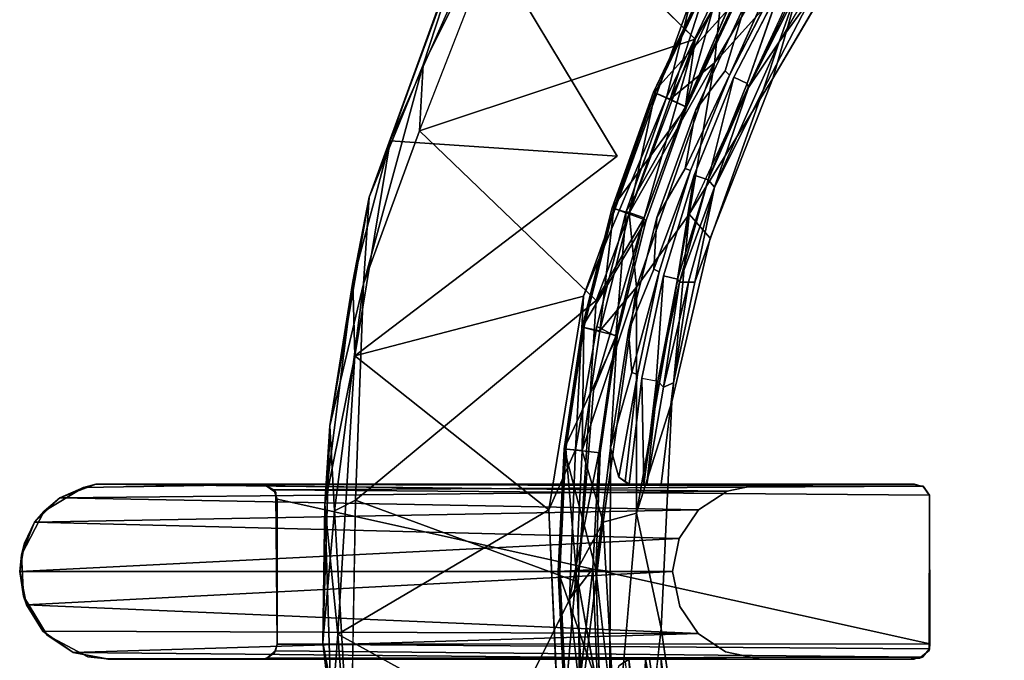
# Model space of a CAD drawing. Units: inches. Extents: x 57 to 484, y 57 to 261.
# Drawn here: x 299 to 304, y 175 to 178 of the extents above; entities that cross this region are included whole.
import ezdxf

# ---------------------------------------------------------------- set-up
doc = ezdxf.new("R2010")
doc.units = ezdxf.units.IN
doc.header["$MEASUREMENT"] = 0
doc.layers.add('SEAT-CUSHION', color=5, linetype='Continuous')
doc.layers.add('SEAT-FRAME', color=5, linetype='Continuous')

# ---------------------------------------------------------------- blocks, each defined once
blk = doc.blocks.new('LMGD20_M_0T')
at = {"layer": 'SEAT-CUSHION'}
for points in [[(-5.6751, 2.6338, 25.9527), (-5.0565, 3.6864, 25.9519), (-5.6373, 3.0132, 25.8501)], [(-5.6751, 2.6338, 25.9527), (-5.1976, 3.1645, 25.9829), (-5.0565, 3.6864, 25.9519)], [(-5.3739, 2.5526, 25.9733), (-4.795, 3.5424, 25.9747), (-5.1976, 3.1645, 25.9829)], [(-4.9282, 3.4516, 25.8529), (-5.3412, 2.7424, 25.8577), (-5.2547, 2.9884, 25.8299)], [(-5.3739, 2.5526, 25.9733), (-5.1976, 3.1645, 25.9829), (-5.8075, 1.8502, 25.9833)], [(-5.9909, 2.4815, 25.5219), (-5.7188, 3.0568, 25.5219), (-5.5581, 2.9637, 24.4785)], [(-5.711, 3.0526, 25.6965), (-5.7188, 3.0568, 25.5219), (-5.9909, 2.4815, 25.5219)], [(-5.5975, 2.5703, 24.4154), (-5.3707, 3.0785, 24.4086), (-5.3485, 3.0588, 24.4149)], [(-5.9909, 2.4815, 25.5219), (-5.9827, 2.4781, 25.6965), (-5.711, 3.0526, 25.6965)], [(-5.711, 3.0526, 25.6965), (-5.9827, 2.4781, 25.6965), (-5.9055, 2.4461, 25.8501)], [(-5.9055, 2.4461, 25.8501), (-5.6373, 3.0132, 25.8501), (-5.711, 3.0526, 25.6965)], [(-5.6373, 3.0132, 25.8501), (-5.9055, 2.4461, 25.8501), (-5.6751, 2.6338, 25.9527)], [(-5.5068, 2.5263, 25.7859), (-5.575, 2.5587, 24.4489), (-5.326, 3.0437, 24.4476)], [(-5.5581, 2.9637, 24.4785), (-5.8212, 2.4046, 24.4761), (-5.9909, 2.4815, 25.5219)], [(-5.2609, 3.0049, 25.7859), (-5.2547, 2.9884, 25.8299), (-5.5007, 2.5056, 25.831)], [(-5.3412, 2.7424, 25.8577), (-5.5007, 2.5056, 25.831), (-5.2547, 2.9884, 25.8299)], [(-5.3412, 2.7424, 25.8577), (-5.1783, 2.9678, 25.8595), (-5.4238, 2.4918, 25.8595)], [(-5.7719, 2.3901, 24.4214), (-5.5136, 2.9451, 24.4227), (-5.6213, 2.5928, 24.4086)], [(-5.3412, 2.7424, 25.8577), (-5.4238, 2.4918, 25.8595), (-5.6764, 1.99, 25.8542)], [(-5.3412, 2.7424, 25.8577), (-5.6764, 1.99, 25.8542), (-5.5007, 2.5056, 25.831)], [(-5.6751, 2.6338, 25.9527), (-5.9055, 2.4461, 25.8501), (-6.1168, 1.8555, 25.8501)], [(-6.1168, 1.8555, 25.8501), (-6.08, 1.4732, 25.9531), (-5.6751, 2.6338, 25.9527)], [(-5.8075, 1.8502, 25.9833), (-5.6751, 2.6338, 25.9527), (-6.08, 1.4732, 25.9531)], [(-5.8001, 2.0757, 24.4152), (-5.8281, 2.087, 24.4086), (-5.5975, 2.5703, 24.4154)], [(-5.8075, 1.8502, 25.9833), (-5.6975, 1.7269, 25.9746), (-5.3739, 2.5526, 25.9733)], [(-5.7809, 2.0519, 24.4481), (-5.575, 2.5587, 24.4489), (-5.7092, 2.0278, 25.7859)], [(-5.7092, 2.0278, 25.7859), (-5.575, 2.5587, 24.4489), (-5.5068, 2.5263, 25.7859)], [(-5.5007, 2.5056, 25.831), (-5.7092, 2.0278, 25.7859), (-5.5068, 2.5263, 25.7859)], [(-5.5007, 2.5056, 25.831), (-5.6764, 1.99, 25.8542), (-5.7092, 2.0278, 25.7859)], [(-5.8212, 2.4046, 24.4761), (-6.2053, 1.8824, 25.5219), (-5.9909, 2.4815, 25.5219)], [(-6.2053, 1.8824, 25.5219), (-6.1968, 1.8798, 25.6965), (-5.9909, 2.4815, 25.5219)], [(-5.9827, 2.4781, 25.6965), (-5.9909, 2.4815, 25.5219), (-6.1968, 1.8798, 25.6965)], [(-6.1168, 1.8555, 25.8501), (-5.9827, 2.4781, 25.6965), (-6.1968, 1.8798, 25.6965)], [(-6.1168, 1.8555, 25.8501), (-5.9055, 2.4461, 25.8501), (-5.9827, 2.4781, 25.6965)], [(-5.6764, 1.99, 25.8542), (-5.4238, 2.4918, 25.8595), (-5.7775, 1.4984, 25.8595)], [(-6.0299, 1.8199, 24.4771), (-6.2053, 1.8824, 25.5219), (-5.8212, 2.4046, 24.4761)], [(-5.8281, 2.087, 24.4086), (-5.9743, 1.833, 24.4221), (-5.7719, 2.3901, 24.4214)], [(-5.9615, 1.5518, 24.4153), (-5.9894, 1.5648, 24.4086), (-5.8001, 2.0757, 24.4152)], [(-5.9403, 1.5303, 24.4481), (-5.7809, 2.0519, 24.4481), (-5.8666, 1.5134, 25.7859)], [(-5.7809, 2.0519, 24.4481), (-5.7092, 2.0278, 25.7859), (-5.8666, 1.5134, 25.7859)], [(-5.8666, 1.5134, 25.7859), (-5.7092, 2.0278, 25.7859), (-5.857, 1.4982, 25.8283)], [(-5.7092, 2.0278, 25.7859), (-5.6764, 1.99, 25.8542), (-5.857, 1.4982, 25.8283)], [(-5.6764, 1.99, 25.8542), (-5.8109, 1.4989, 25.8574), (-5.857, 1.4982, 25.8283)], [(-5.6764, 1.99, 25.8542), (-5.7775, 1.4984, 25.8595), (-5.8109, 1.4989, 25.8574)], [(-6.0299, 1.8199, 24.4771), (-6.3599, 1.2651, 25.5219), (-6.2053, 1.8824, 25.5219)], [(-6.1968, 1.8798, 25.6965), (-6.2053, 1.8824, 25.5219), (-6.3599, 1.2651, 25.5219)], [(-6.3599, 1.2651, 25.5219), (-6.3512, 1.2633, 25.6965), (-6.1968, 1.8798, 25.6965)], [(-6.3512, 1.2633, 25.6965), (-6.2692, 1.247, 25.8501), (-6.1968, 1.8798, 25.6965)], [(-6.2692, 1.247, 25.8501), (-6.1168, 1.8555, 25.8501), (-6.1968, 1.8798, 25.6965)], [(-6.1168, 1.8555, 25.8501), (-6.2692, 1.247, 25.8501), (-6.08, 1.4732, 25.9531)], [(-6.0794, 0.3026, 25.9831), (-5.8075, 1.8502, 25.9833), (-6.08, 1.4732, 25.9531)], [(-6.0794, 0.3026, 25.9831), (-5.8962, 0.8796, 25.9746), (-5.8075, 1.8502, 25.9833)], [(-5.6975, 1.7269, 25.9746), (-5.8075, 1.8502, 25.9833), (-5.8962, 0.8796, 25.9746)], [(-6.0299, 1.8199, 24.4771), (-6.1792, 1.2201, 24.4771), (-6.3599, 1.2651, 25.5219)], [(-5.9894, 1.5648, 24.4086), (-6.1205, 1.2448, 24.4194), (-5.9743, 1.833, 24.4221)], [(-6.0738, 1.0207, 24.4159), (-6.1041, 1.0305, 24.4086), (-5.9615, 1.5518, 24.4153)], [(-5.9694, 0.9855, 25.8172), (-5.8666, 1.5134, 25.7859), (-5.857, 1.4982, 25.8283)], [(-5.9694, 0.9855, 25.8172), (-5.857, 1.4982, 25.8283), (-5.9389, 0.9551, 25.8542)], [(-5.8109, 1.4989, 25.8574), (-5.8881, 0.9781, 25.8595), (-5.9389, 0.9551, 25.8542)], [(-5.857, 1.4982, 25.8283), (-5.8109, 1.4989, 25.8574), (-5.9389, 0.9551, 25.8542)], [(-5.7775, 1.4984, 25.8595), (-5.8881, 0.9781, 25.8595), (-5.8109, 1.4989, 25.8574)], [(-6.08, 1.4732, 25.9531), (-6.2692, 1.247, 25.8501), (-6.3612, 0.6265, 25.8501)], [(-6.2524, 0.2559, 25.9519), (-6.08, 1.4732, 25.9531), (-6.3612, 0.6265, 25.8501)], [(-6.2524, 0.2559, 25.9519), (-6.0794, 0.3026, 25.9831), (-6.08, 1.4732, 25.9531)], [(-6.1792, 1.2201, 24.4771), (-6.4533, 0.6356, 25.5219), (-6.3599, 1.2651, 25.5219)], [(-6.3512, 1.2633, 25.6965), (-6.3599, 1.2651, 25.5219), (-6.4533, 0.6356, 25.5219)], [(-6.4533, 0.6356, 25.5219), (-6.4445, 0.6347, 25.6965), (-6.3512, 1.2633, 25.6965)], [(-6.3612, 0.6265, 25.8501), (-6.3512, 1.2633, 25.6965), (-6.4445, 0.6347, 25.6965)], [(-6.3612, 0.6265, 25.8501), (-6.2692, 1.247, 25.8501), (-6.3512, 1.2633, 25.6965)], [(-6.1041, 1.0305, 24.4086), (-6.2131, 0.6407, 24.4196), (-6.1205, 1.2448, 24.4194)], [(-6.2675, 0.615, 24.4755), (-6.4533, 0.6356, 25.5219), (-6.1792, 1.2201, 24.4771)], [(-6.1712, 0.4882, 24.4086), (-6.0738, 1.0207, 24.4159), (-6.1378, 0.4651, 24.4206)], [(-6.0417, 0.4528, 25.7859), (-6.1167, 0.4528, 24.4526), (-6.0516, 1.0019, 24.448)], [(-6.0516, 1.0019, 24.448), (-5.9777, 0.9869, 25.7859), (-6.0417, 0.4528, 25.7859)], [(-6.0264, 0.4528, 25.8256), (-6.0417, 0.4528, 25.7859), (-5.9694, 0.9855, 25.8172)], [(-6.0264, 0.4528, 25.8256), (-5.9694, 0.9855, 25.8172), (-5.9389, 0.9551, 25.8542)], [(-5.9518, -0.2941, 25.9744), (-5.8962, 0.8796, 25.9746), (-6.0794, 0.3026, 25.9831)], [(-6.4533, 0.6356, 25.5219), (-6.2905, 0.0118, 24.4568), (-6.4845, 0, 25.5219)], [(-6.4845, 0, 25.5219), (-6.4445, 0.6347, 25.6965), (-6.4533, 0.6356, 25.5219)], [(-6.4845, 0, 25.5219), (-6.4757, 0, 25.6965), (-6.4445, 0.6347, 25.6965)], [(-6.4757, 0, 25.6965), (-6.392, 0, 25.8501), (-6.4445, 0.6347, 25.6965)], [(-6.2675, 0.615, 24.4755), (-6.2905, 0.0118, 24.4568), (-6.4533, 0.6356, 25.5219)], [(-6.392, 0, 25.8501), (-6.3612, 0.6265, 25.8501), (-6.4445, 0.6347, 25.6965)], [(-6.3612, 0.6265, 25.8501), (-6.392, 0, 25.8501), (-6.2524, 0.2559, 25.9519)], [(-6.2905, 0.0118, 24.4568), (-6.2131, 0.6407, 24.4196), (-6.215, 0, 24.41)], [(-6.2524, 0.2559, 25.9519), (-6.392, 0, 25.8501), (-6.3612, -0.6265, 25.8501)], [(-6.3612, -0.6265, 25.8501), (-6.1852, -0.9175, 25.9536), (-6.2524, 0.2559, 25.9519)], [(-6.1852, -0.9175, 25.9536), (-6.0794, 0.3026, 25.9831), (-6.2524, 0.2559, 25.9519)], [(-6.4845, 0, 25.5219), (-6.2905, 0.0118, 24.4568), (-6.2694, -0.6175, 24.4798)], [(-6.4533, -0.6356, 25.5219), (-6.4845, 0, 25.5219), (-6.2694, -0.6175, 24.4798)], [(-6.4757, 0, 25.6965), (-6.4845, 0, 25.5219), (-6.4533, -0.6356, 25.5219)], [(-6.392, 0, 25.8501), (-6.4757, 0, 25.6965), (-6.4445, -0.6347, 25.6965)], [(-6.4533, -0.6356, 25.5219), (-6.4445, -0.6347, 25.6965), (-6.4757, 0, 25.6965)], [(-6.4445, -0.6347, 25.6965), (-6.3612, -0.6265, 25.8501), (-6.392, 0, 25.8501)], [(-6.2905, 0.0118, 24.4568), (-6.215, 0, 24.41), (-6.2173, -0.6177, 24.4202)], [(-5.784, -1.4438, 25.9746), (-5.9518, -0.2941, 25.9744), (-6.0183, -0.8854, 25.9829)], [(-6.0129, -0.4528, 25.8424), (-6.1183, -0.4537, 24.4486), (-5.9516, -0.4528, 25.8595)], [(-5.4364, -0.4528, 24.4086), (-6.1183, -0.4537, 24.4486), (-6.1166, -0.4528, 24.4086)], [(-6.1183, -0.4537, 24.4486), (-6.0129, -0.4528, 25.8424), (-6.0333, -0.4528, 25.8171)], [(-6.0521, -0.9977, 24.4491), (-6.076, -1.013, 24.4156), (-6.1183, -0.4537, 24.4486)], [(-6.0333, -0.4528, 25.8171), (-5.9729, -0.99, 25.8097), (-6.0521, -0.9977, 24.4491)], [(-5.9729, -0.99, 25.8097), (-6.0333, -0.4528, 25.8171), (-5.9373, -0.9775, 25.8533)], [(-5.9373, -0.9775, 25.8533), (-5.9516, -0.4528, 25.8595), (-5.8881, -0.9781, 25.8595)], [(-4.5996, -0.4426, 24.3955), (-4.615, -0.4485, 25.6936), (-4.67, -0.4528, 25.6995)]]:
    blk.add_3dface(points, dxfattribs=at)
for points, invisible_edges in [([(-5.3739, 2.5526, 25.9733), (-4.4993, 1.8637, 25.8379), (-4.795, 3.5424, 25.9747)], 7), ([(-4.4993, 1.8637, 25.8379), (-3.4436, 3.4436, 25.8379), (-4.795, 3.5424, 25.9747)], 15), ([(-5.1783, 2.9678, 25.8595), (-3.5106, 3.5106, 25.7298), (-4.5851, 1.8992, 25.7296)], 15), ([(-2.7992, 2.7992, 25.6284), (-4.5851, 1.8992, 25.7296), (-3.5106, 3.5106, 25.7298)], 15), ([(-4.9282, 3.4516, 25.8529), (-5.1783, 2.9678, 25.8595), (-5.3412, 2.7424, 25.8577)], 12), ([(-3.4436, 3.4436, 25.8379), (-4.4993, 1.8637, 25.8379), (-3.1046, 1.3771, 25.6985)], 15), ([(-5.6751, 2.6338, 25.9527), (-5.8075, 1.8502, 25.9833), (-5.1976, 3.1645, 25.9829)], 2), ([(-5.5136, 2.9451, 24.4227), (-5.3707, 3.0785, 24.4086), (-5.6213, 2.5928, 24.4086)], 2), ([(-5.6213, 2.5928, 24.4086), (-5.3707, 3.0785, 24.4086), (-5.5975, 2.5703, 24.4154)], 1), ([(-5.5975, 2.5703, 24.4154), (-5.3485, 3.0588, 24.4149), (-5.326, 3.0437, 24.4476)], 14), ([(-5.575, 2.5587, 24.4489), (-5.5975, 2.5703, 24.4154), (-5.326, 3.0437, 24.4476)], 3), ([(-5.326, 3.0437, 24.4476), (-5.2609, 3.0049, 25.7859), (-5.5068, 2.5263, 25.7859)], 2), ([(-5.8212, 2.4046, 24.4761), (-5.5581, 2.9637, 24.4785), (-5.5136, 2.9451, 24.4227)], 14), ([(-5.5068, 2.5263, 25.7859), (-5.2609, 3.0049, 25.7859), (-5.5007, 2.5056, 25.831)], 1), ([(-4.5851, 1.8992, 25.7296), (-5.4238, 2.4918, 25.8595), (-5.1783, 2.9678, 25.8595)], 13), ([(-5.5136, 2.9451, 24.4227), (-5.7719, 2.3901, 24.4214), (-5.8212, 2.4046, 24.4761)], 14), ([(-4.5851, 1.8992, 25.7296), (-2.7992, 2.7992, 25.6284), (-3.6528, 1.513, 25.628)], 15), ([(-5.8281, 2.087, 24.4086), (-5.7719, 2.3901, 24.4214), (-5.6213, 2.5928, 24.4086)], 12), ([(-5.5975, 2.5703, 24.4154), (-5.8281, 2.087, 24.4086), (-5.6213, 2.5928, 24.4086)], 2), ([(-5.7809, 2.0519, 24.4481), (-5.8001, 2.0757, 24.4152), (-5.5975, 2.5703, 24.4154)], 13), ([(-5.5975, 2.5703, 24.4154), (-5.575, 2.5587, 24.4489), (-5.7809, 2.0519, 24.4481)], 13), ([(-4.4993, 1.8637, 25.8379), (-5.3739, 2.5526, 25.9733), (-5.6975, 1.7269, 25.9746)], 13), ([(-4.5851, 1.8992, 25.7296), (-5.7775, 1.4984, 25.8595), (-5.4238, 2.4918, 25.8595)], 13), ([(-6.0299, 1.8199, 24.4771), (-5.8212, 2.4046, 24.4761), (-5.9743, 1.833, 24.4221)], 14), ([(-5.8212, 2.4046, 24.4761), (-5.7719, 2.3901, 24.4214), (-5.9743, 1.833, 24.4221)], 13), ([(-5.9743, 1.833, 24.4221), (-5.8281, 2.087, 24.4086), (-5.9894, 1.5648, 24.4086)], 2), ([(-5.8001, 2.0757, 24.4152), (-5.9894, 1.5648, 24.4086), (-5.8281, 2.087, 24.4086)], 2), ([(-5.9403, 1.5303, 24.4481), (-5.9615, 1.5518, 24.4153), (-5.8001, 2.0757, 24.4152)], 13), ([(-5.8001, 2.0757, 24.4152), (-5.7809, 2.0519, 24.4481), (-5.9403, 1.5303, 24.4481)], 13), ([(-4.5851, 1.8992, 25.7296), (-4.6405, 0.4528, 25.6963), (-5.7775, 1.4984, 25.8595)], 15), ([(-4.5953, 0.4387, 25.6914), (-4.6405, 0.4528, 25.6963), (-4.5851, 1.8992, 25.7296)], 14), ([(-4.5953, 0.4387, 25.6914), (-4.5851, 1.8992, 25.7296), (-3.6528, 1.513, 25.628)], 15), ([(-5.8962, 0.8796, 25.9746), (-4.4993, 1.8637, 25.8379), (-5.6975, 1.7269, 25.9746)], 7), ([(-4.87, 0, 25.8379), (-4.4993, 1.8637, 25.8379), (-5.8962, 0.8796, 25.9746)], 15), ([(-3.8935, 0, 25.7414), (-4.4993, 1.8637, 25.8379), (-4.87, 0, 25.8379)], 15), ([(-4.4993, 1.8637, 25.8379), (-3.8935, 0, 25.7414), (-3.1046, 1.3771, 25.6985)], 15), ([(-6.0299, 1.8199, 24.4771), (-6.1205, 1.2448, 24.4194), (-6.1792, 1.2201, 24.4771)], 3), ([(-5.9743, 1.833, 24.4221), (-6.1205, 1.2448, 24.4194), (-6.0299, 1.8199, 24.4771)], 14), ([(-6.1205, 1.2448, 24.4194), (-5.9894, 1.5648, 24.4086), (-6.1041, 1.0305, 24.4086)], 2), ([(-5.9615, 1.5518, 24.4153), (-6.1041, 1.0305, 24.4086), (-5.9894, 1.5648, 24.4086)], 2), ([(-6.0738, 1.0207, 24.4159), (-5.9615, 1.5518, 24.4153), (-6.0516, 1.0019, 24.448)], 14), ([(-5.9615, 1.5518, 24.4153), (-5.9403, 1.5303, 24.4481), (-6.0516, 1.0019, 24.448)], 13), ([(-5.9403, 1.5303, 24.4481), (-5.9777, 0.9869, 25.7859), (-6.0516, 1.0019, 24.448)], 2), ([(-5.9403, 1.5303, 24.4481), (-5.8666, 1.5134, 25.7859), (-5.9777, 0.9869, 25.7859)], 2), ([(-5.9777, 0.9869, 25.7859), (-5.8666, 1.5134, 25.7859), (-5.9694, 0.9855, 25.8172)], 1), ([(-5.8881, 0.9781, 25.8595), (-5.7775, 1.4984, 25.8595), (-4.6405, 0.4528, 25.6963)], 14), ([(-4.563, 0.3933, 25.6871), (-4.5953, 0.4387, 25.6914), (-3.6528, 1.513, 25.628)], 14), ([(-3.6528, 1.513, 25.628), (-3.3676, -0.0009, 25.5785), (-4.563, 0.3933, 25.6871)], 15), ([(-6.1792, 1.2201, 24.4771), (-6.1205, 1.2448, 24.4194), (-6.2131, 0.6407, 24.4196)], 1), ([(-6.2675, 0.615, 24.4755), (-6.1792, 1.2201, 24.4771), (-6.2131, 0.6407, 24.4196)], 12), ([(-6.2131, 0.6407, 24.4196), (-6.1041, 1.0305, 24.4086), (-6.1712, 0.4882, 24.4086)], 2), ([(-6.0738, 1.0207, 24.4159), (-6.1712, 0.4882, 24.4086), (-6.1041, 1.0305, 24.4086)], 2), ([(-6.0738, 1.0207, 24.4159), (-6.1167, 0.4528, 24.4526), (-6.1378, 0.4651, 24.4206)], 1), ([(-6.0738, 1.0207, 24.4159), (-6.0516, 1.0019, 24.448), (-6.1167, 0.4528, 24.4526)], 13), ([(-5.9777, 0.9869, 25.7859), (-5.9694, 0.9855, 25.8172), (-6.0417, 0.4528, 25.7859)], 12), ([(-5.8881, 0.9781, 25.8595), (-5.9516, 0.4528, 25.8595), (-5.9389, 0.9551, 25.8542)], 2), ([(-5.9516, 0.4528, 25.8595), (-5.8881, 0.9781, 25.8595), (-4.6405, 0.4528, 25.6963)], 14), ([(-5.9389, 0.9551, 25.8542), (-5.9516, 0.4528, 25.8595), (-6.0264, 0.4528, 25.8256)], 1), ([(-5.8962, 0.8796, 25.9746), (-5.9518, -0.2941, 25.9744), (-4.87, 0, 25.8379)], 14), ([(-6.2131, 0.6407, 24.4196), (-6.2905, 0.0118, 24.4568), (-6.2675, 0.615, 24.4755)], 12), ([(-6.1712, 0.4882, 24.4086), (-6.215, 0, 24.41), (-6.2131, 0.6407, 24.4196)], 1), ([(-6.1712, 0.4882, 24.4086), (-6.1166, 0.4528, 24.4086), (-6.215, 0, 24.41)], 14), ([(-6.1378, 0.4651, 24.4206), (-6.1166, 0.4528, 24.4086), (-6.1712, 0.4882, 24.4086)], 1), ([(-6.1378, 0.4651, 24.4206), (-6.1167, 0.4528, 24.4526), (-6.1166, 0.4528, 24.4086)], 12), ([(-6.215, 0, 24.41), (-6.1166, 0.4528, 24.4086), (-5.8586, 0.1712, 24.4086)], 15), ([(-6.1167, 0.4528, 24.4526), (-5.9516, 0.4528, 25.8595), (-5.4364, 0.4528, 24.4086)], 15), ([(-6.0264, 0.4528, 25.8256), (-5.9516, 0.4528, 25.8595), (-6.1167, 0.4528, 24.4526)], 14), ([(-6.1166, 0.4528, 24.4086), (-6.1167, 0.4528, 24.4526), (-5.4364, 0.4528, 24.4086)], 2), ([(-6.1167, 0.4528, 24.4526), (-6.0417, 0.4528, 25.7859), (-6.0264, 0.4528, 25.8256)], 12), ([(-5.8586, 0.1712, 24.4086), (-6.1166, 0.4528, 24.4086), (-5.759, 0.3197, 24.4086)], 3), ([(-5.4364, 0.4528, 24.4086), (-5.6104, 0.417, 24.4086), (-6.1166, 0.4528, 24.4086)], 2), ([(-6.1166, 0.4528, 24.4086), (-5.6104, 0.417, 24.4086), (-5.759, 0.3197, 24.4086)], 13), ([(-5.4364, 0.4528, 24.4086), (-5.9516, 0.4528, 25.8595), (-4.6405, 0.4528, 25.6963)], 1), ([(-4.641, 0.4528, 24.4086), (-5.4364, 0.4528, 24.4086), (-4.6405, 0.4528, 25.6963)], 1), ([(-4.5964, 0.4423, 24.4393), (-4.6409, 0.4528, 24.4093), (-4.6405, 0.4528, 25.6963)], 13), ([(-4.6405, 0.4528, 25.6963), (-4.5953, 0.4387, 25.6914), (-4.5964, 0.4423, 24.4393)], 12), ([(-4.5964, 0.4423, 24.4393), (-4.563, 0.3933, 25.6871), (-4.5627, 0.3959, 24.4176)], 1), ([(-4.563, 0.3933, 25.6871), (-4.5964, 0.4423, 24.4393), (-4.5953, 0.4387, 25.6914)], 1), ([(-3.3676, -0.0009, 25.5785), (-4.5655, -0.4079, 25.688), (-4.563, 0.3933, 25.6871)], 13), ([(-4.563, 0.3933, 25.6871), (-4.5655, -0.4079, 25.688), (-4.5619, -0.3737, 24.4091)], 14), ([(-4.563, 0.3933, 25.6871), (-4.5619, -0.3737, 24.4091), (-4.5627, 0.3959, 24.4176)], 1), ([(-6.0794, 0.3026, 25.9831), (-6.1852, -0.9175, 25.9536), (-6.0183, -0.8854, 25.9829)], 12), ([(-5.9518, -0.2941, 25.9744), (-6.0794, 0.3026, 25.9831), (-6.0183, -0.8854, 25.9829)], 2), ([(-5.8586, 0.1712, 24.4086), (-5.8935, 0.0003, 24.4086), (-6.215, 0, 24.41)], 14), ([(-6.2173, -0.6177, 24.4202), (-6.2694, -0.6175, 24.4798), (-6.2905, 0.0118, 24.4568)], 1), ([(-6.2173, -0.6177, 24.4202), (-6.215, 0, 24.41), (-6.1712, -0.4882, 24.4086)], 2), ([(-5.8935, 0.0003, 24.4086), (-5.8553, -0.1804, 24.4086), (-6.215, 0, 24.41)], 14), ([(-6.215, 0, 24.41), (-5.8553, -0.1804, 24.4086), (-6.1166, -0.4528, 24.4086)], 15), ([(-6.1712, -0.4882, 24.4086), (-6.215, 0, 24.41), (-6.1166, -0.4528, 24.4086)], 3), ([(-4.87, 0, 25.8379), (-5.9518, -0.2941, 25.9744), (-5.784, -1.4438, 25.9746)], 13), ([(-4.0901, -1.6942, 25.788), (-4.87, 0, 25.8379), (-5.784, -1.4438, 25.9746)], 15), ([(-3.8935, 0, 25.7414), (-4.87, 0, 25.8379), (-4.0901, -1.6942, 25.788)], 15), ([(-3.3676, -0.0009, 25.5785), (-3.6528, -1.513, 25.628), (-4.5655, -0.4079, 25.688)], 15), ([(-5.7605, -0.3203, 24.4086), (-6.1166, -0.4528, 24.4086), (-5.8553, -0.1804, 24.4086)], 3), ([(-5.6183, -0.415, 24.4086), (-6.1166, -0.4528, 24.4086), (-5.7605, -0.3203, 24.4086)], 3), ([(-4.5996, -0.4426, 24.3955), (-4.5641, -0.3994, 24.423), (-4.5655, -0.4079, 25.688)], 12), ([(-4.5619, -0.3737, 24.4091), (-4.5655, -0.4079, 25.688), (-4.5641, -0.3994, 24.423)], 1), ([(-6.1166, -0.4528, 24.4086), (-6.1366, -0.4643, 24.4213), (-6.1712, -0.4882, 24.4086)], 1), ([(-6.1366, -0.4643, 24.4213), (-6.1166, -0.4528, 24.4086), (-6.1183, -0.4537, 24.4486)], 1), ([(-6.1366, -0.4643, 24.4213), (-6.1183, -0.4537, 24.4486), (-6.076, -1.013, 24.4156)], 2), ([(-6.0521, -0.9977, 24.4491), (-6.1183, -0.4537, 24.4486), (-6.0333, -0.4528, 25.8171)], 12), ([(-6.1183, -0.4537, 24.4486), (-5.4364, -0.4528, 24.4086), (-5.9516, -0.4528, 25.8595)], 2), ([(-5.6183, -0.415, 24.4086), (-5.4364, -0.4528, 24.4086), (-6.1166, -0.4528, 24.4086)], 12), ([(-6.0333, -0.4528, 25.8171), (-6.0129, -0.4528, 25.8424), (-5.9373, -0.9775, 25.8533)], 12), ([(-5.9516, -0.4528, 25.8595), (-5.9373, -0.9775, 25.8533), (-6.0129, -0.4528, 25.8424)], 1), ([(-5.8881, -0.9781, 25.8595), (-5.9516, -0.4528, 25.8595), (-4.67, -0.4528, 25.6995)], 14), ([(-5.9516, -0.4528, 25.8595), (-5.4364, -0.4528, 24.4086), (-4.67, -0.4528, 25.6995)], 1), ([(-5.7783, -1.4957, 25.8595), (-5.8881, -0.9781, 25.8595), (-4.67, -0.4528, 25.6995)], 14), ([(-4.5851, -1.8992, 25.7296), (-5.7783, -1.4957, 25.8595), (-4.67, -0.4528, 25.6995)], 15), ([(-4.5996, -0.4426, 24.3955), (-4.67, -0.4528, 25.6995), (-4.6415, -0.4528, 24.4084)], 14), ([(-4.67, -0.4528, 25.6995), (-4.615, -0.4485, 25.6936), (-4.5851, -1.8992, 25.7296)], 14), ([(-4.5655, -0.4079, 25.688), (-3.6528, -1.513, 25.628), (-4.615, -0.4485, 25.6936)], 3), ([(-4.5655, -0.4079, 25.688), (-4.615, -0.4485, 25.6936), (-4.5996, -0.4426, 24.3955)], 12), ([(-3.6528, -1.513, 25.628), (-4.5851, -1.8992, 25.7296), (-4.615, -0.4485, 25.6936)], 15)]:
    blk.add_3dface(points, dxfattribs=dict(at, invisible_edges=invisible_edges))
at = {"layer": 'SEAT-FRAME'}
for points in [[(-5.1387, 3.847, 8.2607), (-6.673, 3.6408, 8.2566), (-5.7763, 2.7562, 8.2566)], [(-6.673, 3.6408, 8.2566), (-7.1832, 2.6225, 8.2314), (-7.2014, 2.2817, 8.2672)], [(-7.1832, 2.6225, 8.2314), (-6.673, 3.6408, 8.2566), (-6.9538, 3.3256, 8.1405)], [(-7.1832, 2.6225, 8.2314), (-6.9538, 3.3256, 8.1405), (-7.4631, 1.9385, 8.1361)], [(-7.4631, 1.9385, 8.1361), (-6.9538, 3.3256, 8.1405), (-6.9753, 3.2778, 8.0261)], [(-7.4631, 1.9385, 8.1361), (-6.9753, 3.2778, 8.0261), (-7.3538, 2.2294, 7.9931)], [(-6.1793, 2.1514, 7.3147), (-7.3538, 2.2294, 7.9931), (-6.8766, 3.3085, 7.9398)], [(-7.3538, 2.2294, 7.9931), (-6.9753, 3.2778, 8.0261), (-6.8766, 3.3085, 7.9398)], [(-5.826, 2.4075, 8.1352), (-5.5632, 2.9683, 8.1403), (-5.474, 3.2167, 8.2127)], [(-5.9247, 2.4541, 7.3723), (-5.6549, 3.0175, 7.3771), (-5.826, 2.4075, 8.1352)], [(-5.6549, 3.0175, 7.3771), (-5.5632, 2.9683, 8.1403), (-5.826, 2.4075, 8.1352)], [(-6.3537, 1.4264, 7.3101), (-5.794, 2.9718, 7.309), (-5.9247, 2.4541, 7.3723)], [(-7.2014, 2.2817, 8.2672), (-6.2876, 1.4028, 8.2632), (-5.7763, 2.7562, 8.2566)], [(-5.7763, 2.7562, 8.2566), (-6.2876, 1.4028, 8.2632), (-6.0389, 1.8319, 8.1758)], [(-6.0389, 1.8319, 8.1758), (-5.826, 2.4075, 8.1352), (-5.7763, 2.7562, 8.2566)], [(-7.4922, 1.4903, 8.2307), (-7.1832, 2.6225, 8.2314), (-7.4631, 1.9385, 8.1361)], [(-7.1832, 2.6225, 8.2314), (-7.4922, 1.4903, 8.2307), (-7.2014, 2.2817, 8.2672)], [(-5.826, 2.4075, 8.1352), (-6.1323, 1.8649, 7.3771), (-5.9247, 2.4541, 7.3723)], [(-6.1323, 1.8649, 7.3771), (-5.826, 2.4075, 8.1352), (-6.0389, 1.8319, 8.1758)], [(-7.5471, 1.5012, 8.0225), (-7.4631, 1.9385, 8.1361), (-7.3538, 2.2294, 7.9931)], [(-7.5362, 1.1179, 7.9291), (-7.5471, 1.5012, 8.0225), (-7.3538, 2.2294, 7.9931)], [(-6.1793, 2.1514, 7.3147), (-7.5362, 1.1179, 7.9291), (-7.3538, 2.2294, 7.9931)], [(-7.6652, 0.755, 8.1361), (-7.4631, 1.9385, 8.1361), (-7.5471, 1.5012, 8.0225)], [(-7.4922, 1.4903, 8.2307), (-7.4631, 1.9385, 8.1361), (-7.6652, 0.755, 8.1361)], [(-6.1323, 1.8649, 7.3771), (-6.1855, 1.2194, 8.139), (-6.2842, 1.2683, 7.3756)], [(-6.0389, 1.8319, 8.1758), (-6.1855, 1.2194, 8.139), (-6.1323, 1.8649, 7.3771)], [(-6.302, 0.9375, 8.2377), (-6.1855, 1.2194, 8.139), (-6.0389, 1.8319, 8.1758)], [(-7.6652, 0.755, 8.1361), (-7.5471, 1.5012, 8.0225), (-7.6924, 0.3481, 8.0184)], [(-7.5362, 1.1179, 7.9291), (-7.6924, 0.3481, 8.0184), (-7.5471, 1.5012, 8.0225)], [(-7.6416, 0.3152, 8.2295), (-7.4922, 1.4903, 8.2307), (-7.6652, 0.755, 8.1361)], [(-7.6416, 0.3152, 8.2295), (-7.5337, 0.3701, 8.2672), (-7.4922, 1.4903, 8.2307)], [(-6.5328, 0.3195, 7.3147), (-7.5362, 1.1179, 7.9291), (-6.3537, 1.4264, 7.3101)], [(-6.5328, 0.3195, 7.3147), (-6.3537, 1.4264, 7.3101), (-6.3954, 0.6299, 7.3457)], [(-6.3811, -0.0552, 8.2529), (-6.2876, 1.4028, 8.2632), (-7.5337, 0.3701, 8.2672)], [(-7.5362, 1.1179, 7.9291), (-7.6243, -0.3238, 7.9398), (-7.6924, 0.3481, 8.0184)], [(-7.5362, 1.1179, 7.9291), (-6.5328, 0.3195, 7.3147), (-7.6243, -0.3238, 7.9398)], [(-7.6652, 0.755, 8.1361), (-7.7026, -0.3662, 8.1367), (-7.6416, 0.3152, 8.2295)], [(-7.7026, -0.3662, 8.1367), (-7.6652, 0.755, 8.1361), (-7.6924, 0.3481, 8.0184)], [(-6.3046, 0.0165, 8.1373), (-6.4262, -0.1428, 7.3478), (-6.273, 0.6231, 8.1352)], [(-8.9401, 0.4347, -0.0007), (-9.1437, 0.3133, -0.0007), (-9.0624, 0.3815, 0.1043)], [(-8.9401, 0.4347, -0.0007), (-9.0624, 0.3815, 0.1043), (-8.8767, 0.4524, 0.1212)], [(-5.6104, 0.417, 24.4086), (-8.8767, 0.4524, 0.1212), (-9.0624, 0.3815, 0.1043)], [(-5.6104, 0.417, 24.4086), (-9.0624, 0.3815, 0.1043), (-5.759, 0.3197, 24.4086)], [(-8.8767, 0.4524, 0.1212), (-8.0056, 0.4511, -0.0006), (-8.9401, 0.4347, -0.0007)], [(-4.5964, 0.4423, 24.4393), (-7.9561, 0.4228, 0.1708), (-8.0056, 0.4511, -0.0006)], [(-7.9445, 0.41, -0.0007), (-8.0056, 0.4511, -0.0006), (-7.9561, 0.4228, 0.1708)], [(-4.5627, 0.3959, 24.4176), (-7.9561, 0.4228, 0.1708), (-4.5964, 0.4423, 24.4393)], [(-9.1932, 0.2568, 0.1099), (-9.0624, 0.3815, 0.1043), (-9.1437, 0.3133, -0.0007)], [(-9.1932, 0.2568, 0.1099), (-5.759, 0.3197, 24.4086), (-9.0624, 0.3815, 0.1043)], [(-4.5619, -0.3737, 24.4091), (-7.9387, -0.376, 0.1774), (-7.9389, 0.3747, 0.1764)], [(-7.5598, -1.1214, 8.2335), (-7.5337, 0.3701, 8.2672), (-7.6416, 0.3152, 8.2295)], [(-9.2615, 0.0874, 0.0003), (-9.1932, 0.2568, 0.1099), (-9.1437, 0.3133, -0.0007)], [(-5.759, 0.3197, 24.4086), (-9.1932, 0.2568, 0.1099), (-5.8586, 0.1712, 24.4086)], [(-7.7026, -0.3662, 8.1367), (-7.6924, 0.3481, 8.0184), (-7.6579, -0.7542, 8.0225)], [(-7.7026, -0.3662, 8.1367), (-7.5598, -1.1214, 8.2335), (-7.6416, 0.3152, 8.2295)], [(-7.6243, -0.3238, 7.9398), (-7.6579, -0.7542, 8.0225), (-7.6924, 0.3481, 8.0184)], [(-7.6243, -0.3238, 7.9398), (-6.5328, 0.3195, 7.3147), (-6.475, -0.9605, 7.3148)], [(-9.1932, 0.2568, 0.1099), (-9.2615, 0.0874, 0.0003), (-9.2455, 0.1467, 0.1763)], [(-5.8935, 0.0003, 24.4086), (-5.8586, 0.1712, 24.4086), (-9.2705, 0.0005, 0.1767)], [(-9.2705, 0.0005, 0.1767), (-9.2455, 0.1467, 0.1763), (-9.2615, 0.0874, 0.0003)], [(-9.2505, -0.1274, 0.0001), (-9.2705, 0.0005, 0.1767), (-9.2615, 0.0874, 0.0003)], [(-9.2705, 0.0005, 0.1767), (-9.2505, -0.1274, 0.0001), (-9.2357, -0.1724, 0.1744)], [(-9.2705, 0.0005, 0.1767), (-9.2357, -0.1724, 0.1744), (-5.8935, 0.0003, 24.4086)], [(-6.3791, -0.6283, 7.3757), (-6.3046, 0.0165, 8.1373), (-6.279, -0.6184, 8.1679)], [(-6.3718, -0.7496, 8.2615), (-6.279, -0.6184, 8.1679), (-6.3811, -0.0552, 8.2529)], [(-9.2505, -0.1274, 0.0001), (-9.1511, -0.3087, 0.1208), (-9.2357, -0.1724, 0.1744)], [(-9.2505, -0.1274, 0.0001), (-9.1286, -0.3282, -0.0007), (-9.1511, -0.3087, 0.1208)], [(-9.2357, -0.1724, 0.1744), (-9.1511, -0.3087, 0.1208), (-5.7605, -0.3203, 24.4086)], [(-9.1511, -0.3087, 0.1208), (-9.1286, -0.3282, -0.0007), (-8.9931, -0.4183, 0.1086)], [(-8.9931, -0.4183, 0.1086), (-5.7605, -0.3203, 24.4086), (-9.1511, -0.3087, 0.1208)], [(-7.6243, -0.3238, 7.9398), (-7.5381, -1.4729, 7.99), (-7.6579, -0.7542, 8.0225)], [(-7.5381, -1.4729, 7.99), (-7.6243, -0.3238, 7.9398), (-6.475, -0.9605, 7.3148)], [(-7.9467, -0.4104, 0.176), (-7.9527, -0.4204, -0.0007), (-7.9387, -0.376, 0.1774)], [(-4.5619, -0.3737, 24.4091), (-4.5641, -0.3994, 24.423), (-7.9387, -0.376, 0.1774)], [(-7.5543, -1.5026, 8.1361), (-7.7026, -0.3662, 8.1367), (-7.6579, -0.7542, 8.0225)], [(-7.7026, -0.3662, 8.1367), (-7.5543, -1.5026, 8.1361), (-7.5598, -1.1214, 8.2335)], [(-7.998, -0.4508, -0.0008), (-7.9527, -0.4204, -0.0007), (-7.9916, -0.4484, 0.1778)], [(-7.9467, -0.4104, 0.176), (-7.9916, -0.4484, 0.1778), (-7.9527, -0.4204, -0.0007)], [(-4.5996, -0.4426, 24.3955), (-7.9916, -0.4484, 0.1778), (-7.9467, -0.4104, 0.176)]]:
    blk.add_3dface(points, dxfattribs=at)
for points, invisible_edges in [([(-5.7763, 2.7562, 8.2566), (-5.474, 3.2167, 8.2127), (-5.1387, 3.847, 8.2607)], 1), ([(-5.7763, 2.7562, 8.2566), (-6.673, 3.6408, 8.2566), (-7.2014, 2.2817, 8.2672)], 2), ([(-5.794, 2.9718, 7.309), (-6.1793, 2.1514, 7.3147), (-6.8766, 3.3085, 7.9398)], 1), ([(-5.7763, 2.7562, 8.2566), (-5.826, 2.4075, 8.1352), (-5.474, 3.2167, 8.2127)], 12), ([(-5.794, 2.9718, 7.309), (-5.6549, 3.0175, 7.3771), (-5.9247, 2.4541, 7.3723)], 1), ([(-6.1793, 2.1514, 7.3147), (-5.794, 2.9718, 7.309), (-6.3537, 1.4264, 7.3101)], 13), ([(-6.3537, 1.4264, 7.3101), (-5.9247, 2.4541, 7.3723), (-6.1323, 1.8649, 7.3771)], 12), ([(-7.5337, 0.3701, 8.2672), (-6.2876, 1.4028, 8.2632), (-7.2014, 2.2817, 8.2672)], 12), ([(-7.5337, 0.3701, 8.2672), (-7.2014, 2.2817, 8.2672), (-7.4922, 1.4903, 8.2307)], 1), ([(-6.1793, 2.1514, 7.3147), (-6.3537, 1.4264, 7.3101), (-7.5362, 1.1179, 7.9291)], 1), ([(-6.2842, 1.2683, 7.3756), (-6.3537, 1.4264, 7.3101), (-6.1323, 1.8649, 7.3771)], 3), ([(-6.2876, 1.4028, 8.2632), (-6.302, 0.9375, 8.2377), (-6.0389, 1.8319, 8.1758)], 1), ([(-6.3954, 0.6299, 7.3457), (-6.3537, 1.4264, 7.3101), (-6.2842, 1.2683, 7.3756)], 2), ([(-6.3811, -0.0552, 8.2529), (-6.302, 0.9375, 8.2377), (-6.2876, 1.4028, 8.2632)], 2), ([(-6.3954, 0.6299, 7.3457), (-6.2842, 1.2683, 7.3756), (-6.273, 0.6231, 8.1352)], 14), ([(-6.273, 0.6231, 8.1352), (-6.2842, 1.2683, 7.3756), (-6.1855, 1.2194, 8.139)], 1), ([(-6.1855, 1.2194, 8.139), (-6.302, 0.9375, 8.2377), (-6.273, 0.6231, 8.1352)], 2), ([(-6.3811, -0.0552, 8.2529), (-6.273, 0.6231, 8.1352), (-6.302, 0.9375, 8.2377)], 3), ([(-6.3954, 0.6299, 7.3457), (-6.4262, -0.1428, 7.3478), (-6.5328, 0.3195, 7.3147)], 2), ([(-6.3954, 0.6299, 7.3457), (-6.273, 0.6231, 8.1352), (-6.4262, -0.1428, 7.3478)], 1), ([(-6.3046, 0.0165, 8.1373), (-6.273, 0.6231, 8.1352), (-6.3811, -0.0552, 8.2529)], 14), ([(-9.2615, 0.0874, 0.0003), (-8.9401, 0.4347, -0.0007), (-8.8188, -0.4519, -0.0005)], 15), ([(-9.2615, 0.0874, 0.0003), (-9.1437, 0.3133, -0.0007), (-8.9401, 0.4347, -0.0007)], 12), ([(-8.8188, -0.4519, -0.0005), (-8.9401, 0.4347, -0.0007), (-8.0056, 0.4511, -0.0006)], 13), ([(-8.8134, 0.4529, 0.1767), (-8.0185, 0.4528, 0.1764), (-8.8767, 0.4524, 0.1212)], 12), ([(-5.6104, 0.417, 24.4086), (-8.8134, 0.4529, 0.1767), (-8.8767, 0.4524, 0.1212)], 2), ([(-8.8767, 0.4524, 0.1212), (-8.0185, 0.4528, 0.1764), (-8.0056, 0.4511, -0.0006)], 2), ([(-7.9389, -0.3754, -0.0008), (-8.8188, -0.4519, -0.0005), (-8.0056, 0.4511, -0.0006)], 15), ([(-8.0185, 0.4528, 0.1764), (-8.8134, 0.4529, 0.1767), (-5.4364, 0.4528, 24.4086)], 14), ([(-5.4364, 0.4528, 24.4086), (-8.8134, 0.4529, 0.1767), (-5.6104, 0.417, 24.4086)], 1), ([(-4.6409, 0.4528, 24.4093), (-4.5964, 0.4423, 24.4393), (-8.0185, 0.4528, 0.1764)], 1), ([(-4.5964, 0.4423, 24.4393), (-8.0056, 0.4511, -0.0006), (-8.0185, 0.4528, 0.1764)], 2), ([(-4.641, 0.4528, 24.4086), (-8.0185, 0.4528, 0.1764), (-5.4364, 0.4528, 24.4086)], 14), ([(-7.9389, -0.3754, -0.0008), (-8.0056, 0.4511, -0.0006), (-7.9445, 0.41, -0.0007)], 1), ([(-4.5627, 0.3959, 24.4176), (-7.9389, 0.3747, 0.1764), (-7.9561, 0.4228, 0.1708)], 1), ([(-7.9389, 0.3747, 0.1764), (-7.9445, 0.41, -0.0007), (-7.9561, 0.4228, 0.1708)], 1), ([(-7.9387, -0.376, 0.1774), (-7.9445, 0.41, -0.0007), (-7.9389, 0.3747, 0.1764)], 2), ([(-7.9387, -0.376, 0.1774), (-7.9389, -0.3754, -0.0008), (-7.9445, 0.41, -0.0007)], 1), ([(-7.9389, 0.3747, 0.1764), (-4.5627, 0.3959, 24.4176), (-4.5619, -0.3737, 24.4091)], 1), ([(-7.5337, 0.3701, 8.2672), (-7.5598, -1.1214, 8.2335), (-7.3217, -1.9428, 8.2673)], 12), ([(-7.3217, -1.9428, 8.2673), (-6.3811, -0.0552, 8.2529), (-7.5337, 0.3701, 8.2672)], 12), ([(-6.475, -0.9605, 7.3148), (-6.5328, 0.3195, 7.3147), (-6.4262, -0.1428, 7.3478)], 14), ([(-5.8586, 0.1712, 24.4086), (-9.1932, 0.2568, 0.1099), (-9.2455, 0.1467, 0.1763)], 12), ([(-9.2455, 0.1467, 0.1763), (-9.2705, 0.0005, 0.1767), (-5.8586, 0.1712, 24.4086)], 12), ([(-9.2505, -0.1274, 0.0001), (-9.2615, 0.0874, 0.0003), (-8.8188, -0.4519, -0.0005)], 14), ([(-5.8553, -0.1804, 24.4086), (-5.8935, 0.0003, 24.4086), (-9.2357, -0.1724, 0.1744)], 12), ([(-6.3791, -0.6283, 7.3757), (-6.4262, -0.1428, 7.3478), (-6.3046, 0.0165, 8.1373)], 1), ([(-6.3046, 0.0165, 8.1373), (-6.3811, -0.0552, 8.2529), (-6.279, -0.6184, 8.1679)], 1), ([(-6.3718, -0.7496, 8.2615), (-6.3811, -0.0552, 8.2529), (-7.3217, -1.9428, 8.2673)], 12), ([(-8.8188, -0.4519, -0.0005), (-9.1286, -0.3282, -0.0007), (-9.2505, -0.1274, 0.0001)], 13), ([(-6.4262, -0.1428, 7.3478), (-6.3057, -1.221, 7.3499), (-6.475, -0.9605, 7.3148)], 12), ([(-6.3057, -1.221, 7.3499), (-6.4262, -0.1428, 7.3478), (-6.3791, -0.6283, 7.3757)], 14), ([(-5.8553, -0.1804, 24.4086), (-9.2357, -0.1724, 0.1744), (-5.7605, -0.3203, 24.4086)], 1), ([(-8.9175, -0.4406, -0.0007), (-8.9931, -0.4183, 0.1086), (-9.1286, -0.3282, -0.0007)], 1), ([(-9.1286, -0.3282, -0.0007), (-8.8188, -0.4519, -0.0005), (-8.9175, -0.4406, -0.0007)], 1), ([(-5.7605, -0.3203, 24.4086), (-8.9931, -0.4183, 0.1086), (-5.6183, -0.415, 24.4086)], 2), ([(-8.8188, -0.4519, -0.0005), (-7.9389, -0.3754, -0.0008), (-7.998, -0.4508, -0.0008)], 3), ([(-7.9527, -0.4204, -0.0007), (-7.998, -0.4508, -0.0008), (-7.9389, -0.3754, -0.0008)], 2), ([(-7.9389, -0.3754, -0.0008), (-7.9387, -0.376, 0.1774), (-7.9527, -0.4204, -0.0007)], 1), ([(-7.9467, -0.4104, 0.176), (-7.9387, -0.376, 0.1774), (-4.5641, -0.3994, 24.423)], 12), ([(-4.5996, -0.4426, 24.3955), (-7.9467, -0.4104, 0.176), (-4.5641, -0.3994, 24.423)], 2), ([(-5.6183, -0.415, 24.4086), (-8.9931, -0.4183, 0.1086), (-5.4364, -0.4528, 24.4086)], 1), ([(-8.9931, -0.4183, 0.1086), (-8.8188, -0.4519, -0.0005), (-8.8141, -0.4528, 0.1765)], 2), ([(-8.8188, -0.4519, -0.0005), (-8.9931, -0.4183, 0.1086), (-8.9175, -0.4406, -0.0007)], 2), ([(-5.4364, -0.4528, 24.4086), (-8.9931, -0.4183, 0.1086), (-8.8141, -0.4528, 0.1765)], 12), ([(-7.998, -0.4508, -0.0008), (-8.0181, -0.4528, 0.1764), (-8.8188, -0.4519, -0.0005)], 1), ([(-8.8188, -0.4519, -0.0005), (-8.0181, -0.4528, 0.1764), (-8.8141, -0.4528, 0.1765)], 12), ([(-8.8141, -0.4528, 0.1765), (-4.67, -0.4528, 25.6995), (-5.4364, -0.4528, 24.4086)], 12), ([(-8.8141, -0.4528, 0.1765), (-8.0181, -0.4528, 0.1764), (-4.6415, -0.4528, 24.4084)], 2), ([(-8.8141, -0.4528, 0.1765), (-4.6415, -0.4528, 24.4084), (-4.67, -0.4528, 25.6995)], 2), ([(-7.998, -0.4508, -0.0008), (-7.9916, -0.4484, 0.1778), (-8.0181, -0.4528, 0.1764)], 12), ([(-7.9916, -0.4484, 0.1778), (-4.6415, -0.4528, 24.4084), (-8.0181, -0.4528, 0.1764)], 2), ([(-7.9916, -0.4484, 0.1778), (-4.5996, -0.4426, 24.3955), (-4.6415, -0.4528, 24.4084)], 2)]:
    blk.add_3dface(points, dxfattribs=dict(at, invisible_edges=invisible_edges))

msp = doc.modelspace()

# ---------------------------------------------------------------- block references
msp.add_blockref('LMGD20_M_0T', (308.338, 175.6287))

doc.saveas('drawing.dxf')
